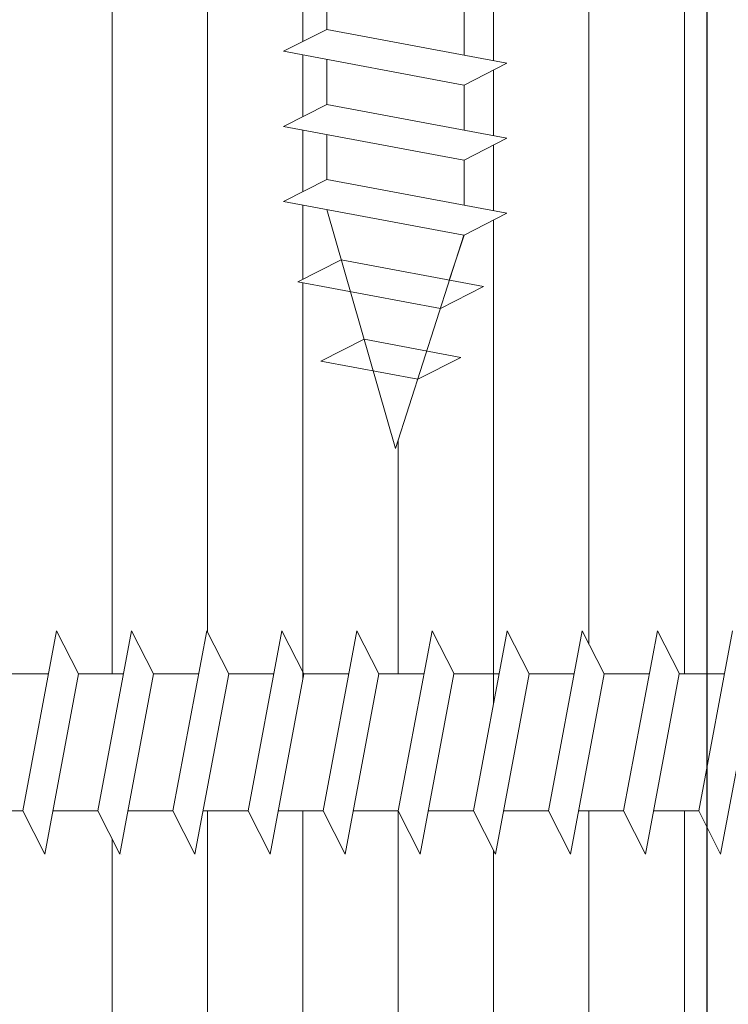
# Model space of a CAD drawing. Units: millimetres. Extents: x 13730 to 14147, y 3584 to 3884.
# Drawn here: x 14085 to 14109, y 3723 to 3756 of the extents above; entities that cross this region are included whole.
import ezdxf

# ---------------------------------------------------------------- set-up
doc = ezdxf.new("R2010")
doc.units = ezdxf.units.MM
doc.layers.get('0').update_dxf_attribs({"lineweight": 30})
for name, color, linetype, lineweight in [('Profile Sch', 251, 'Continuous', 15), ('Putznetz Sch', 254, 'Continuous', 15), ('Schrafur Holz', 36, 'Continuous', 18)]:
    doc.layers.add(name, color=color, linetype=linetype, lineweight=lineweight)

msp = doc.modelspace()

# ---------------------------------------------------------------- linework, layer by layer
msp.add_line((14108.251, 3779.273), (14108.251, 3705.663))
msp.add_line((14108.251, 3779.273), (14108.251, 3705.663))
at = {"layer": 'Profile Sch'}
for p, q in [((14095.599, 3757.437), (14095.599, 3755.937)), ((14100.168, 3756.582), (14100.168, 3755.082)), ((14094.158, 3755.207), (14095.599, 3755.937)), ((14095.599, 3755.937), (14101.599, 3754.814)), ((14094.158, 3755.207), (14100.159, 3754.083)), ((14095.599, 3754.937), (14095.599, 3753.437)), ((14100.168, 3754.081), (14101.599, 3754.814)), ((14100.168, 3754.081), (14100.168, 3752.581)), ((14094.158, 3752.706), (14095.599, 3753.437)), ((14095.599, 3753.437), (14101.599, 3752.313)), ((14094.158, 3752.706), (14100.159, 3751.583)), ((14095.599, 3752.437), (14095.599, 3750.937)), ((14100.168, 3751.581), (14101.599, 3752.313)), ((14100.168, 3751.581), (14100.168, 3750.081)), ((14094.158, 3750.206), (14095.599, 3750.937)), ((14095.599, 3750.937), (14101.599, 3749.813)), ((14094.158, 3750.206), (14100.159, 3749.082)), ((14097.883, 3741.968), (14095.599, 3749.936)), ((14100.168, 3749.081), (14101.599, 3749.813)), ((14097.883, 3741.968), (14100.159, 3749.082)), ((14099.679, 3747.58), (14100.168, 3749.081)), ((14094.641, 3747.523), (14096.081, 3748.254)), ((14096.081, 3748.254), (14100.817, 3747.367)), ((14094.641, 3747.523), (14099.385, 3746.635)), ((14099.385, 3746.635), (14100.817, 3747.367)), ((14095.398, 3744.881), (14096.839, 3745.612)), ((14096.839, 3745.612), (14100.062, 3745.008)), ((14095.398, 3744.881), (14098.631, 3744.276)), ((14098.631, 3744.276), (14100.062, 3745.008)), ((14085.478, 3729.899), (14086.602, 3735.899)), ((14087.332, 3734.459), (14086.602, 3735.899)), ((14087.334, 3734.468), (14086.602, 3735.899)), ((14087.979, 3729.899), (14089.102, 3735.899)), ((14089.834, 3734.468), (14089.102, 3735.899)), ((14090.479, 3729.899), (14091.603, 3735.899)), ((14092.335, 3734.468), (14091.603, 3735.899)), ((14092.979, 3729.899), (14094.103, 3735.899)), ((14094.835, 3734.468), (14094.103, 3735.899)), ((14095.48, 3729.899), (14096.603, 3735.899)), ((14097.335, 3734.468), (14096.603, 3735.899)), ((14097.98, 3729.899), (14099.104, 3735.899)), ((14099.836, 3734.468), (14099.104, 3735.899)), ((14100.48, 3729.899), (14101.604, 3735.899)), ((14102.336, 3734.468), (14101.604, 3735.899)), ((14102.981, 3729.899), (14104.104, 3735.899)), ((14104.836, 3734.468), (14104.104, 3735.899)), ((14105.481, 3729.899), (14106.605, 3735.899)), ((14107.337, 3734.468), (14106.605, 3735.899)), ((14107.981, 3729.899), (14109.105, 3735.899)), ((14084.832, 3734.459), (14086.332, 3734.459)), ((14086.209, 3728.458), (14087.332, 3734.459)), ((14087.332, 3734.459), (14088.832, 3734.459)), ((14088.709, 3728.458), (14089.833, 3734.459)), ((14089.834, 3734.468), (14091.334, 3734.468)), ((14091.209, 3728.458), (14092.333, 3734.459)), ((14092.335, 3734.468), (14093.835, 3734.468)), ((14093.71, 3728.458), (14094.833, 3734.459)), ((14094.835, 3734.468), (14096.335, 3734.468)), ((14096.21, 3728.458), (14097.334, 3734.459)), ((14097.335, 3734.468), (14098.835, 3734.468)), ((14098.71, 3728.458), (14099.834, 3734.459)), ((14099.836, 3734.468), (14101.336, 3734.468)), ((14101.211, 3728.458), (14102.336, 3734.468)), ((14102.336, 3734.468), (14103.836, 3734.468)), ((14103.711, 3728.458), (14104.836, 3734.468)), ((14104.836, 3734.468), (14106.337, 3734.468)), ((14106.211, 3728.458), (14107.335, 3734.459)), ((14107.337, 3734.468), (14108.837, 3734.468)), ((14108.712, 3728.458), (14109.835, 3734.459)), ((14083.978, 3729.899), (14085.478, 3729.899)), ((14086.209, 3728.458), (14085.478, 3729.899)), ((14086.478, 3729.899), (14087.979, 3729.899)), ((14088.709, 3728.458), (14087.979, 3729.899)), ((14088.979, 3729.899), (14090.479, 3729.899)), ((14091.209, 3728.458), (14090.479, 3729.899)), ((14091.479, 3729.899), (14092.979, 3729.899)), ((14093.71, 3728.458), (14092.979, 3729.899)), ((14093.979, 3729.899), (14095.48, 3729.899)), ((14096.21, 3728.458), (14095.48, 3729.899)), ((14096.48, 3729.899), (14097.98, 3729.899)), ((14098.71, 3728.458), (14097.98, 3729.899)), ((14098.98, 3729.899), (14100.48, 3729.899)), ((14101.211, 3728.458), (14100.48, 3729.899)), ((14101.48, 3729.899), (14102.981, 3729.899)), ((14103.711, 3728.458), (14102.981, 3729.899)), ((14103.981, 3729.899), (14105.481, 3729.899)), ((14106.211, 3728.458), (14105.481, 3729.899)), ((14106.481, 3729.899), (14107.981, 3729.899)), ((14108.712, 3728.458), (14107.981, 3729.899))]:
    msp.add_line(p, q, dxfattribs=at)
at = {"layer": 'Putznetz Sch'}
msp.add_line((14088.779, 3728.449), (14088.779, 3728.449), dxfattribs=at)
msp.add_line((14088.779, 3728.449), (14088.779, 3728.449), dxfattribs=at)
at = {"layer": 'Schrafur Holz'}
for p, q in [((14088.45, 3734.459), (14088.45, 3779.273)), ((14091.625, 3735.855), (14091.625, 3779.273)), ((14104.327, 3735.463), (14104.327, 3779.273)), ((14107.503, 3734.468), (14107.503, 3779.273)), ((14094.801, 3755.533), (14094.801, 3757.587)), ((14101.152, 3754.897), (14101.152, 3757.085)), ((14094.801, 3753.032), (14094.801, 3755.086)), ((14101.152, 3752.397), (14101.152, 3754.585)), ((14094.801, 3750.532), (14094.801, 3752.586)), ((14101.152, 3749.897), (14101.152, 3752.084)), ((14094.801, 3747.605), (14094.801, 3750.086)), ((14101.152, 3733.485), (14101.152, 3749.584)), ((14094.801, 3734.286), (14094.801, 3747.493)), ((14097.976, 3734.468), (14097.976, 3742.259)), ((14091.625, 3705.663), (14091.625, 3729.899)), ((14094.801, 3705.663), (14094.801, 3729.899)), ((14097.976, 3705.663), (14097.976, 3729.899)), ((14104.327, 3705.663), (14104.327, 3729.899)), ((14107.503, 3705.663), (14107.503, 3729.899)), ((14088.45, 3705.663), (14088.45, 3728.969)), ((14101.152, 3705.663), (14101.152, 3728.575))]:
    msp.add_line(p, q, dxfattribs=at)

doc.saveas('drawing.dxf')
